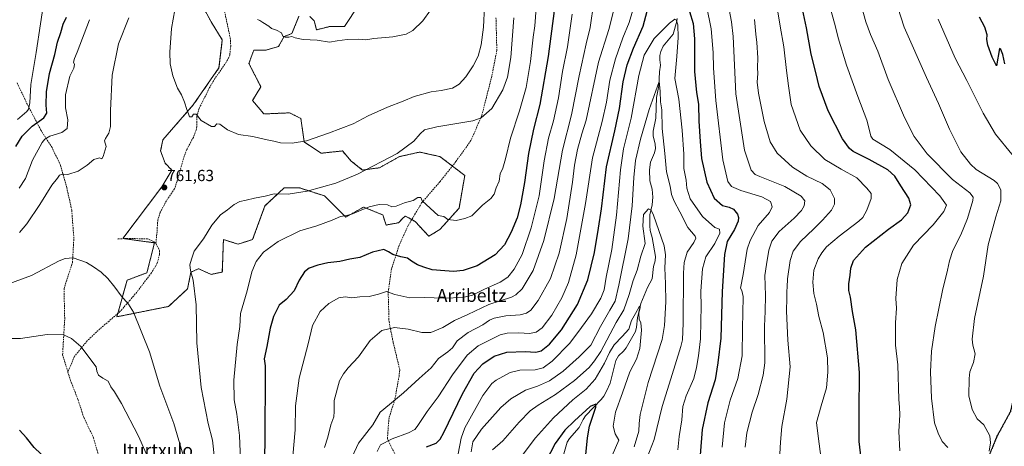
# Model space of a CAD drawing. Units: metres. Extents: x 610335 to 613772, y 4761709 to 4764078.
# Drawn here: x 612143 to 612756, y 4762810 to 4763075 of the extents above; entities that cross this region are included whole.
import ezdxf
from ezdxf.enums import TextEntityAlignment as Align

# ---------------------------------------------------------------- set-up
doc = ezdxf.new("R2010")
doc.units = ezdxf.units.M
doc.header["$MEASUREMENT"] = 0
for name, pattern in [('TRAZOS', [0.75, 0.5, -0.25]), ('TRAZOS2', [0.375, 0.25, -0.125]), ('TRAZOSX2', [1.5, 1, -0.5])]:
    doc.linetypes.add(name, pattern=pattern)
for name, color, linetype, lineweight in [('Arbolado forestal', 92, 'TRAZOS', 0), ('Arbolado forestal CxS', 92, 'Continuous', 0), ('Carátula', 7, 'Continuous', 5), ('Corriente natural lineal', 142, 'Continuous', 13), ('Curva de nivel maestra', 36, 'Continuous', 30), ('Curva de nivel normal', 36, 'Continuous', 0), ('Pastizal CxS', 92, 'Continuous', 0), ('Punto de cota en terreno', 7, 'Continuous', 0), ('Ruta', 19, 'TRAZOS2', 30), ('Rótulo de punto de cota en terreno', 19, 'Continuous', 0), ('Senda', 19, 'TRAZOSX2', 0), ('Texto cartográfico', 19, 'Continuous', 0)]:
    doc.layers.add(name, color=color, linetype=linetype, lineweight=lineweight)
doc.styles.add('Arial', font='txt', dxfattribs={"height": 0.2})

# ---------------------------------------------------------------- blocks, each defined once
blk = doc.blocks.new('*U158')
at = {"layer": 'Arbolado forestal CxS', "color": 92, "linetype": 'Continuous', "lineweight": 0}
for points in [[(612323.78, 4763077.3, 770.73), (612326.55, 4763074.53, 770.65), (612327.94, 4763068.95, 770.33), (612336.31, 4763071.05, 770.41), (612345.38, 4763071.05, 770.51), (612354.2, 4763084.55, 771.17)], [(612256.81, 4763084.3, 767.42), (612262.39, 4763073.84, 767.74), (612269.36, 4763062.68, 768.48), (612267.27, 4763045.24, 767.76), (612251.23, 4763022.23, 765.3), (612232.4, 4763000.61, 762.86), (612231.01, 4762993.64, 762.43), (612233.79, 4762985.97, 762.29), (612237.98, 4762981.78, 762.25), (612231.7, 4762971.32, 761.7), (612207.52, 4762939.23, 762.79), (612227.16, 4762936.54, 761.95), (612222.5, 4762917.93, 762.93), (612210.1, 4762913.27, 764.11), (612203.8, 4762890.56, 766.19), (612235.91, 4762896.98, 762.33), (612247.74, 4762907.86, 760.61), (612249.83, 4762918.32, 759.98), (612254.39, 4762920.27, 759.41), (612254.67, 4762920.39, 759.38), (612254.72, 4762920.41, 759.37), (612254.78, 4762920.38, 759.36), (612257.84, 4762918.99, 758.93), (612262.39, 4762916.93, 758.33), (612269.36, 4762918.32, 757.61), (612269.68, 4762927.72, 757.81), (612269.95, 4762935.36, 758.16), (612270.06, 4762938.54, 758.48), (612279.12, 4762935.75, 757.23), (612288.19, 4762938.54, 756.88), (612295.86, 4762959.47, 759.25), (612307.67, 4762970.58, 760.79), (612307.72, 4762970.62, 760.8), (612317.48, 4762970.62, 760.74), (612332.82, 4762965.74, 758.38), (612346.07, 4762952.49, 754.85), (612357.23, 4762958.77, 755.03), (612363.73, 4762956.09, 754.41), (612369.09, 4762953.89, 753.87), (612371.18, 4762947.61, 752.79), (612378.85, 4762949, 753.04), (612381.4, 4762951.56, 753.64), (612383.03, 4762953.19, 753.98), (612384.43, 4762952.41, 753.89), (612385.21, 4762951.98, 753.86), (612389.31, 4762949.7, 753.78), (612397.68, 4762940.64, 753.14), (612404.65, 4762944.82, 754.04), (612416.51, 4762958.07, 755.75), (612420.1, 4762978.43, 756.92), (612404.65, 4762990.15, 757.66), (612398.38, 4762991.54, 758.15), (612392.1, 4762992.94, 758.44), (612389.8, 4762992.43, 758.62), (612379.55, 4762990.15, 759.29), (612366.99, 4762983.18, 758.87), (612356.53, 4762981.78, 760.09), (612349.56, 4762987.36, 762.21), (612343.98, 4762993.64, 763.23), (612330.73, 4762992.24, 763.69), (612320.27, 4762999.22, 764.85), (612318.18, 4763013.86, 766.74), (612318.18, 4763013.86, 766.74), (612311.2, 4763017.35, 767.16), (612295.16, 4763016.65, 767.13), (612288.19, 4763025.02, 767.98), (612293.37, 4763033.52, 768.64), (612285.93, 4763048.05, 768.84), (612288.89, 4763056.4, 769.3), (612296.56, 4763056.4, 769.51), (612304.23, 4763058.49, 769.72), (612307.72, 4763064.77, 769.92), (612312.63, 4763066.64, 770.08), (612317.02, 4763077.45, 770.69)]]:
    blk.add_polyline3d(points, dxfattribs=at)
blk = doc.blocks.new('*U166')
at = {"layer": 'Curva de nivel normal', "color": 36, "linetype": 'Continuous', "lineweight": 0}
blk.add_polyline3d([(612746.04, 4762807.09, 765), (612747.02, 4762812.2, 765), (612746.58, 4762816.47, 765), (612742.83, 4762823.3, 765), (612738.69, 4762827.12, 765), (612735.6, 4762832.9, 765), (612733.41, 4762841.45, 765), (612733.73, 4762852.17, 765), (612734.2, 4762856.39, 765), (612736.42, 4762862.23, 765), (612737.4, 4762867.46, 765), (612736.49, 4762870.62, 765), (612736.02, 4762872.84, 765), (612735.45, 4762876.58, 765), (612736.97, 4762889.51, 765), (612742.52, 4762915.9, 765), (612745.43, 4762935.31, 765), (612750.2, 4762952.73, 765), (612753.36, 4762962.61, 765), (612753.37, 4762969.55, 765), (612751.36, 4762973.33, 765), (612749.14, 4762975.18, 765), (612737.98, 4762982.09, 765), (612734.46, 4762985.33, 765), (612728.6, 4762993.16, 765), (612721.36, 4763007.09, 765), (612714.54, 4763023.09, 765), (612707.07, 4763039.38, 765), (612693.29, 4763070.67, 765), (612683.32, 4763101.7, 765)], dxfattribs=at)
blk = doc.blocks.new('*U175')
at = {"layer": 'Curva de nivel normal', "color": 36, "linetype": 'Continuous', "lineweight": 0}
for points in [[(612365.69, 4762806.71, 730), (612367.69, 4762810.91, 730), (612374.88, 4762814.75, 730), (612385.11, 4762818.39, 730), (612389.02, 4762820.55, 730), (612390.59, 4762822.4, 730), (612396.61, 4762831.7, 730), (612403.57, 4762840.74, 730), (612412.48, 4762854.43, 730), (612421.58, 4762866.62, 730), (612428.49, 4762872.53, 730), (612442.05, 4762879.29, 730), (612446.49, 4762880.32, 730), (612453.72, 4762880.6, 730), (612460.4, 4762880.13, 730), (612464.57, 4762880.94, 730), (612468.19, 4762883.76, 730), (612474.14, 4762891.51, 730), (612480.53, 4762902.41, 730), (612484.64, 4762911.9, 730), (612489.42, 4762929.02, 730), (612495.08, 4762960.98, 730), (612499.5, 4762989.4, 730), (612505.42, 4763011.92, 730), (612508.18, 4763023.98, 730), (612510.32, 4763037.66, 730), (612513.76, 4763050.99, 730), (612518.3, 4763063.93, 730), (612522.34, 4763073.41, 730), (612524.58, 4763081.12, 730)], [(612570.4, 4763083.86, 730), (612573.3, 4763069.47, 730), (612574.62, 4763054.9, 730), (612574.83, 4763045.1, 730), (612576.21, 4763025.11, 730), (612580.46, 4762988.05, 730), (612583.59, 4762974.63, 730), (612585.92, 4762971.62, 730), (612591.66, 4762968.96, 730), (612604.72, 4762965.15, 730), (612610.09, 4762962.27, 730), (612611.2, 4762958.96, 730), (612609.49, 4762955.39, 730), (612602.56, 4762947.33, 730), (612597.5, 4762937.98, 730), (612595.63, 4762932.56, 730), (612593.16, 4762916.94, 730), (612591.42, 4762908.3, 730), (612592.44, 4762906.79, 730), (612593.07, 4762903.19, 730), (612593.02, 4762892.72, 730), (612592.66, 4762883.65, 730), (612592.45, 4762866.32, 730), (612589.83, 4762852.17, 730), (612585.02, 4762838.76, 730), (612581.49, 4762824.7, 730), (612580.16, 4762809.51, 730)]]:
    blk.add_polyline3d(points, dxfattribs=at)
blk = doc.blocks.new('*U177')
at = {"layer": 'Curva de nivel normal', "color": 36, "linetype": 'Continuous', "lineweight": 0}
blk.add_polyline3d([(612437.3, 4762807.74, 710), (612443.72, 4762813.37, 710), (612453.84, 4762825.08, 710), (612460.72, 4762832.06, 710), (612465.62, 4762835.65, 710), (612476.55, 4762842.31, 710), (612488.26, 4762850.88, 710), (612497.36, 4762859.12, 710), (612500.72, 4762863.13, 710), (612504.62, 4762869.02, 710), (612514.3, 4762886.93, 710), (612518.94, 4762894.97, 710), (612522.35, 4762904.4, 710), (612524.84, 4762913.12, 710), (612527.32, 4762919.6, 710), (612529.47, 4762928.32, 710), (612532.15, 4762936.19, 710), (612530.74, 4762946.87, 710), (612531.26, 4762954.04, 710), (612534.24, 4762957.73, 710), (612535.96, 4762956.84, 710), (612537.44, 4762953.76, 710), (612544.1, 4762934.62, 710), (612544.82, 4762929.13, 710), (612544.46, 4762921.01, 710), (612544.91, 4762911.09, 710), (612545.13, 4762899.76, 710), (612544.23, 4762885.22, 710), (612542.72, 4762876.43, 710), (612534.18, 4762849.72, 710), (612529.23, 4762829.88, 710), (612528.46, 4762824.11, 710), (612528.35, 4762819.5, 710), (612525.43, 4762809.75, 710)], dxfattribs=at)
blk = doc.blocks.new('*U178')
at = {"layer": 'Curva de nivel normal', "color": 36, "linetype": 'Continuous', "lineweight": 0}
blk.add_polyline3d([(612552.47, 4762807.75, 720), (612553.28, 4762816.2, 720), (612555, 4762826.56, 720), (612555.71, 4762834.81, 720), (612557.65, 4762841.42, 720), (612562.43, 4762852.13, 720), (612564.08, 4762859.02, 720), (612565.5, 4762866.3, 720), (612566.73, 4762876.9, 720), (612566.89, 4762888.09, 720), (612567.16, 4762896.76, 720), (612566.92, 4762906.43, 720), (612567.89, 4762920.43, 720), (612570.06, 4762927.76, 720), (612575.54, 4762936.19, 720), (612578.68, 4762942.58, 720), (612578.48, 4762944.96, 720), (612575.58, 4762946.16, 720), (612567.88, 4762952.94, 720), (612560.3, 4762963.82, 720), (612558.1, 4762970.48, 720), (612557.74, 4762975.43, 720), (612556.22, 4762982.77, 720), (612556.33, 4762991.56, 720), (612555.17, 4763006.58, 720), (612553.15, 4763025.83, 720), (612550.65, 4763038.69, 720), (612551.99, 4763052.29, 720), (612552.82, 4763064.27, 720), (612552.59, 4763071.98, 720), (612551.59, 4763075.16, 720), (612550.62, 4763075.64, 720), (612547.45, 4763073.06, 720), (612537.88, 4763063.51, 720), (612531.64, 4763053.2, 720), (612528.38, 4763040.58, 720), (612523.57, 4763014.02, 720), (612518.84, 4762994.97, 720), (612516.81, 4762981.95, 720), (612514.45, 4762953.63, 720), (612511.56, 4762932.38, 720), (612508.09, 4762915.09, 720), (612506.74, 4762907.26, 720), (612504.72, 4762902.23, 720), (612498.88, 4762892.44, 720), (612492.73, 4762883.9, 720), (612485.41, 4762874.05, 720), (612474.39, 4762862.89, 720), (612468.83, 4762858.74, 720), (612463.82, 4762857.6, 720), (612454.31, 4762857.33, 720), (612448.31, 4762856.01, 720), (612439.53, 4762851.24, 720), (612436.91, 4762848.99, 720), (612431.29, 4762841.59, 720), (612420.11, 4762821.43, 720), (612417.83, 4762815.04, 720), (612415.89, 4762805.26, 720)], dxfattribs=at)
blk = doc.blocks.new('*U181')
at = {"layer": 'Curva de nivel normal', "color": 36, "linetype": 'Continuous', "lineweight": 0}
blk.add_polyline3d([(612509.73, 4762799.54, 705), (612515.83, 4762813.87, 705), (612513.59, 4762817.86, 705), (612512.3, 4762822.6, 705), (612513.77, 4762831.28, 705), (612518.05, 4762843.22, 705), (612522.71, 4762856.25, 705), (612526.8, 4762864.24, 705), (612528.84, 4762870.78, 705), (612529.95, 4762882.16, 705), (612529.6, 4762886.69, 705), (612528.58, 4762889.09, 705), (612528.31, 4762892.76, 705), (612529.07, 4762896.29, 705), (612528.85, 4762897.19, 705), (612528.42, 4762896.8, 705), (612526.15, 4762892.62, 705), (612523.72, 4762888.28, 705), (612522.07, 4762882.84, 705), (612517.99, 4762878.36, 705), (612513.02, 4762873.09, 705), (612510.05, 4762868.43, 705), (612506.94, 4762861.69, 705), (612501.22, 4762851.71, 705), (612495.66, 4762845.6, 705), (612487.2, 4762838.99, 705), (612481.16, 4762833.24, 705), (612475.18, 4762827.67, 705), (612464.1, 4762815.28, 705), (612455.8, 4762804.42, 705)], dxfattribs=at)
blk = doc.blocks.new('*U183')
at = {"layer": 'Curva de nivel normal', "color": 36, "linetype": 'Continuous', "lineweight": 0}
blk.add_polyline3d([(612720.32, 4762809.36, 760), (612716.89, 4762813.01, 760), (612714.42, 4762818.13, 760), (612712.2, 4762824.58, 760), (612710.28, 4762839.99, 760), (612709.56, 4762856.38, 760), (612710.28, 4762869.08, 760), (612712.63, 4762884.44, 760), (612717.12, 4762906.81, 760), (612720.29, 4762919.62, 760), (612721.37, 4762925.37, 760), (612723.59, 4762931.68, 760), (612728.4, 4762941.49, 760), (612732.65, 4762951.64, 760), (612735.98, 4762962.87, 760), (612736.18, 4762964.96, 760), (612734.12, 4762967.62, 760), (612723.36, 4762975.88, 760), (612707.63, 4762991.76, 760), (612699.49, 4763002.59, 760), (612693.47, 4763014.44, 760), (612683.3, 4763037.98, 760), (612676.86, 4763055.65, 760), (612672.32, 4763065.96, 760), (612669.42, 4763073.96, 760), (612665.56, 4763088.28, 760)], dxfattribs=at)
blk = doc.blocks.new('*U189')
at = {"layer": 'Curva de nivel normal', "color": 36, "linetype": 'Continuous', "lineweight": 0}
for points in [[(612690.64, 4762807.3, 755), (612689.94, 4762819.14, 755), (612690.64, 4762829.52, 755), (612690.3, 4762834.34, 755), (612689.94, 4762839.2, 755), (612689.28, 4762860.76, 755), (612687.96, 4762872.93, 755), (612687.81, 4762886.74, 755), (612688.41, 4762895.94, 755), (612688.15, 4762901.83, 755), (612689.02, 4762913.65, 755), (612691.74, 4762923.59, 755), (612699.15, 4762935.13, 755), (612711.31, 4762947.76, 755), (612717.96, 4762955.98, 755), (612719.51, 4762959.97, 755), (612715.35, 4762965.73, 755), (612699.82, 4762981.94, 755), (612684.33, 4762994.52, 755), (612673.83, 4763000.93, 755), (612672.45, 4763002.8, 755), (612671.77, 4763006.43, 755), (612670.16, 4763012.76, 755), (612664.4, 4763027.5, 755), (612657.4, 4763047.04, 755), (612652.26, 4763063.91, 755), (612650.54, 4763070.74, 755), (612646.81, 4763084.19, 755)], [(612464.4, 4763082.49, 755), (612463.7, 4763071.4, 755), (612462.67, 4763064.31, 755), (612460.86, 4763049.22, 755), (612458.24, 4763033.07, 755), (612454.17, 4763018.53, 755), (612448.47, 4763001.64, 755), (612445.4, 4762988.78, 755), (612443.66, 4762983.03, 755), (612442.15, 4762979.48, 755), (612441.46, 4762974.94, 755), (612439.51, 4762970.71, 755), (612438.45, 4762966.82, 755), (612436.2, 4762964.05, 755), (612431.15, 4762959.85, 755), (612424.56, 4762953.31, 755), (612420.23, 4762951.58, 755), (612414.72, 4762950.49, 755), (612409.52, 4762951.06, 755), (612407.01, 4762952.9, 755), (612403.48, 4762953.52, 755), (612393.68, 4762962.64, 755), (612392.73, 4762964.65, 755), (612390.91, 4762964.62, 755), (612388.02, 4762962.89, 755), (612382.7, 4762961.39, 755), (612377.38, 4762959.25, 755), (612374.69, 4762958.99, 755), (612372, 4762960.06, 755), (612366.88, 4762960.38, 755), (612360.7, 4762958.88, 755), (612349.28, 4762954.19, 755), (612345.37, 4762953.41, 755), (612342.88, 4762952.95, 755), (612337.63, 4762950.59, 755), (612328.02, 4762947.14, 755), (612317.54, 4762943.92, 755), (612303.97, 4762937.37, 755), (612295.01, 4762930.82, 755), (612290.45, 4762924.91, 755), (612287.68, 4762918.48, 755), (612284.84, 4762906.75, 755), (612280.73, 4762892.56, 755), (612280.22, 4762884.46, 755), (612278.64, 4762873.36, 755), (612276.43, 4762851.18, 755), (612276.72, 4762838.91, 755), (612278.46, 4762829.97, 755), (612280.08, 4762816.73, 755), (612280.92, 4762796.43, 755)], [(612143.01, 4762970.56, 755), (612146.92, 4762976.47, 755), (612151.26, 4762987.97, 755), (612157.39, 4762998.98, 755), (612158.91, 4763000.9, 755), (612162.11, 4763002.87, 755), (612169.48, 4763005.2, 755), (612172.79, 4763007.54, 755), (612173.29, 4763013.09, 755), (612171.94, 4763020.49, 755), (612171.79, 4763028.54, 755), (612174.55, 4763040.05, 755), (612176.95, 4763045.21, 755), (612177.36, 4763047.42, 755), (612176.9, 4763048.9, 755), (612177.42, 4763051.1, 755), (612179.08, 4763055.12, 755), (612186.71, 4763075.26, 755)]]:
    blk.add_polyline3d(points, dxfattribs=at)
blk = doc.blocks.new('*U196')
at = {"layer": 'Curva de nivel normal', "color": 36, "linetype": 'Continuous', "lineweight": 0}
for points in [[(612594.32, 4762809.44, 735), (612595.4, 4762818.49, 735), (612598.87, 4762831.34, 735), (612602.57, 4762842.34, 735), (612605.66, 4762854.33, 735), (612606.69, 4762861.99, 735), (612606.51, 4762884.8, 735), (612606.84, 4762893.9, 735), (612607.07, 4762903.73, 735), (612606.7, 4762916.31, 735), (612607.6, 4762922.97, 735), (612609.16, 4762931.98, 735), (612611.04, 4762937.61, 735), (612615.6, 4762943.54, 735), (612624.86, 4762951.76, 735), (612629.5, 4762956.53, 735), (612631.17, 4762959.52, 735), (612631.52, 4762962.55, 735), (612629.29, 4762965.62, 735), (612619.02, 4762971.59, 735), (612603.46, 4762977.7, 735), (612600.62, 4762979.04, 735), (612598.05, 4762981.68, 735), (612594, 4762994.1, 735), (612588.69, 4763029.06, 735), (612586.89, 4763064.8, 735), (612586.02, 4763073.82, 735), (612583.24, 4763088.39, 735)], [(612513.91, 4763086.27, 735), (612509.56, 4763069.05, 735), (612503.19, 4763048.77, 735), (612495.62, 4763012.71, 735), (612492.81, 4763004.22, 735), (612490.21, 4762994.64, 735), (612488.31, 4762984.79, 735), (612487.14, 4762974.34, 735), (612483.58, 4762951.6, 735), (612478.81, 4762930.09, 735), (612473.3, 4762914.43, 735), (612465.77, 4762900.67, 735), (612461.1, 4762894.72, 735), (612458.55, 4762892.81, 735), (612454.46, 4762891.82, 735), (612445.71, 4762891.09, 735), (612438.45, 4762889.67, 735), (612435.47, 4762888.4, 735), (612431.33, 4762885.52, 735), (612422.2, 4762880.75, 735), (612415.42, 4762875.63, 735), (612412.37, 4762871.34, 735), (612409.66, 4762868.86, 735), (612403.7, 4762864.54, 735), (612399.2, 4762858.76, 735), (612391.71, 4762852.09, 735), (612381.91, 4762843.19, 735), (612373.21, 4762836, 735), (612367.39, 4762831.24, 735), (612362.98, 4762823.43, 735), (612354.12, 4762812.05, 735), (612350.06, 4762803.43, 735)]]:
    blk.add_polyline3d(points, dxfattribs=at)
blk = doc.blocks.new('*U201')
at = {"layer": 'Curva de nivel normal', "color": 36, "linetype": 'Continuous', "lineweight": 0}
for points in [[(612615.99, 4762805.34, 740), (612616.48, 4762812.68, 740), (612617.27, 4762822.32, 740), (612620.42, 4762839.4, 740), (612622.39, 4762859.43, 740), (612621.04, 4762876.09, 740), (612620.2, 4762894.09, 740), (612620.41, 4762902.43, 740), (612620.41, 4762906.43, 740), (612620.63, 4762909, 740), (612620.68, 4762914.19, 740), (612622.45, 4762925.62, 740), (612624.16, 4762931.25, 740), (612628.76, 4762937.36, 740), (612637.19, 4762945.23, 740), (612642.43, 4762950.56, 740), (612648.04, 4762956.83, 740), (612649.89, 4762960.5, 740), (612649.99, 4762964, 740), (612647.27, 4762969.51, 740), (612642.29, 4762973.32, 740), (612632.68, 4762977.88, 740), (612623.75, 4762983.52, 740), (612614.25, 4762992.22, 740), (612609.93, 4762999.37, 740), (612606.15, 4763011.96, 740), (612602.74, 4763029.51, 740), (612601.94, 4763036.42, 740), (612602.24, 4763041.74, 740), (612602.13, 4763045.35, 740), (612602.25, 4763051.62, 740), (612601.61, 4763061.1, 740), (612600.97, 4763066.21, 740), (612600.27, 4763075.32, 740)], [(612500.25, 4763086.09, 740), (612498.14, 4763070.44, 740), (612495.58, 4763060.17, 740), (612491.21, 4763040.36, 740), (612486.43, 4763016.17, 740), (612480.81, 4762994.1, 740), (612475.67, 4762964.09, 740), (612469.32, 4762937.96, 740), (612462.58, 4762919.24, 740), (612455.83, 4762907.96, 740), (612451.89, 4762904.14, 740), (612449.04, 4762902.76, 740), (612435.11, 4762898.15, 740), (612421.89, 4762891.92, 740), (612413.73, 4762888.3, 740), (612406.46, 4762883.98, 740), (612398.92, 4762880.79, 740), (612393.3, 4762880.72, 740), (612384.91, 4762882.79, 740), (612376.42, 4762883.88, 740), (612368.59, 4762882.03, 740), (612361.31, 4762875.76, 740), (612354, 4762865.72, 740), (612347.6, 4762858.89, 740), (612344.72, 4762855.04, 740), (612342.23, 4762850.77, 740), (612338.86, 4762838.58, 740), (612338.84, 4762831.67, 740), (612338.58, 4762828.4, 740), (612336.8, 4762823.47, 740), (612334.95, 4762815.67, 740), (612332.88, 4762809.19, 740)]]:
    blk.add_polyline3d(points, dxfattribs=at)
blk = doc.blocks.new('*U205')
at = {"layer": 'Curva de nivel normal', "color": 36, "linetype": 'Continuous', "lineweight": 0}
for points in [[(612641.52, 4762803.62, 745), (612640.11, 4762814.6, 745), (612638.79, 4762824.76, 745), (612641.75, 4762835.09, 745), (612644.97, 4762846.43, 745), (612645.78, 4762856.09, 745), (612645.65, 4762865.08, 745), (612642.81, 4762880.69, 745), (612640.26, 4762890.74, 745), (612638.79, 4762898.43, 745), (612637.18, 4762905.01, 745), (612636.39, 4762912.06, 745), (612637.14, 4762919.47, 745), (612639.8, 4762926.58, 745), (612642.08, 4762930.38, 745), (612645.06, 4762933.98, 745), (612652.82, 4762940.76, 745), (612665.15, 4762949.98, 745), (612667.53, 4762952.33, 745), (612670.12, 4762956.76, 745), (612672.8, 4762964.17, 745), (612672.76, 4762967.26, 745), (612670.12, 4762970.46, 745), (612663.92, 4762977.03, 745), (612654.06, 4762982.26, 745), (612644.02, 4762988.42, 745), (612635.24, 4762996.74, 745), (612628.58, 4763006.66, 745), (612623.05, 4763022.62, 745), (612621.35, 4763034.19, 745), (612620.03, 4763043.64, 745), (612618.44, 4763058.29, 745), (612616.1, 4763071.16, 745), (612614.6, 4763081.28, 745)], [(612486.87, 4763078.67, 745), (612484.01, 4763058.4, 745), (612480.93, 4763042.98, 745), (612478.29, 4763026.66, 745), (612475.33, 4763012.37, 745), (612472.17, 4763001.55, 745), (612469.41, 4762987.48, 745), (612466.24, 4762965.72, 745), (612461.47, 4762945.87, 745), (612455.67, 4762929.21, 745), (612450.85, 4762920.21, 745), (612446.95, 4762915.26, 745), (612442.06, 4762912.15, 745), (612431.88, 4762907.48, 745), (612424.99, 4762904.05, 745), (612418.8, 4762902.53, 745), (612406.99, 4762902.16, 745), (612395.05, 4762902.58, 745), (612385.87, 4762902.4, 745), (612376.64, 4762904.42, 745), (612371.46, 4762906.27, 745), (612366.49, 4762904.58, 745), (612360.72, 4762903.24, 745), (612354.91, 4762903.01, 745), (612349.92, 4762902.38, 745), (612345.65, 4762903.04, 745), (612341.86, 4762902.26, 745), (612335.53, 4762898.78, 745), (612330.23, 4762893.76, 745), (612325.52, 4762885.09, 745), (612322.74, 4762873.76, 745), (612317.16, 4762852.43, 745), (612314.94, 4762835.09, 745), (612314.59, 4762820.2, 745), (612313.24, 4762803.92, 745)], [(612142.04, 4763013.21, 745), (612147.74, 4763018.12, 745), (612148.81, 4763019.59, 745), (612149.64, 4763023.5, 745), (612150.22, 4763035.04, 745), (612153.6, 4763054.86, 745), (612159, 4763090.73, 745)]]:
    blk.add_polyline3d(points, dxfattribs=at)
blk = doc.blocks.new('*U207')
at = {"layer": 'Curva de nivel maestra', "color": 36, "linetype": 'Continuous', "lineweight": 30}
for points in [[(612396.32, 4762809.61, 725), (612402.39, 4762811.91, 725), (612404.71, 4762814.37, 725), (612406.98, 4762818.59, 725), (612418.67, 4762842.74, 725), (612425.92, 4762855.46, 725), (612431.29, 4762861.34, 725), (612438.42, 4762866.01, 725), (612446.26, 4762868.58, 725), (612457.63, 4762868.93, 725), (612464.18, 4762868.52, 725), (612467.63, 4762869.36, 725), (612472.69, 4762873.43, 725), (612480.15, 4762882.43, 725), (612490.18, 4762898.09, 725), (612496.69, 4762913.43, 725), (612500.69, 4762930.55, 725), (612503.3, 4762945.64, 725), (612505.18, 4762957.56, 725), (612508.16, 4762983.86, 725), (612513.41, 4763006.12, 725), (612516.28, 4763019.99, 725), (612518.66, 4763036.67, 725), (612521.09, 4763047.1, 725), (612525.01, 4763057.57, 725), (612530.91, 4763071.3, 725), (612534.42, 4763083.57, 725)], [(612559.9, 4763080.36, 725), (612562.15, 4763072.91, 725), (612562.86, 4763063.39, 725), (612562.85, 4763043.1, 725), (612564.16, 4763029.91, 725), (612565.34, 4763022.69, 725), (612565.61, 4763012.21, 725), (612566.34, 4762999.6, 725), (612567.17, 4762988.88, 725), (612570.65, 4762974.17, 725), (612575.05, 4762964.38, 725), (612580.41, 4762959.69, 725), (612584.49, 4762958.79, 725), (612587.25, 4762957.43, 725), (612589.67, 4762954.43, 725), (612590.32, 4762952.34, 725), (612590.13, 4762949.97, 725), (612587.84, 4762944.76, 725), (612583.26, 4762937.43, 725), (612581.47, 4762929.3, 725), (612580.14, 4762906.36, 725), (612579.19, 4762877.23, 725), (612577.5, 4762861.87, 725), (612575.69, 4762851.46, 725), (612571.12, 4762836.98, 725), (612567.75, 4762820.46, 725), (612566.38, 4762804.58, 725)]]:
    blk.add_polyline3d(points, dxfattribs=at)
blk = doc.blocks.new('*U208')
at = {"layer": 'Curva de nivel maestra', "color": 36, "linetype": 'Continuous', "lineweight": 30}
for points in [[(612666.64, 4762800.84, 750), (612665.36, 4762813, 750), (612665.3, 4762831.42, 750), (612665.57, 4762855.84, 750), (612663.18, 4762882.41, 750), (612661.16, 4762893.83, 750), (612659.97, 4762902.68, 750), (612658.95, 4762906.98, 750), (612658.96, 4762911.09, 750), (612659.73, 4762916.43, 750), (612660.02, 4762920.8, 750), (612661.79, 4762925.59, 750), (612669.16, 4762933.8, 750), (612683.56, 4762945.09, 750), (612691.7, 4762950.76, 750), (612695.45, 4762955.09, 750), (612697.38, 4762960.15, 750), (612696.14, 4762964.27, 750), (612691.2, 4762971.94, 750), (612687.46, 4762978.04, 750), (612683.09, 4762981.82, 750), (612671.46, 4762988.39, 750), (612661.6, 4762993.34, 750), (612659.38, 4762995.12, 750), (612655, 4763001.21, 750), (612646.04, 4763018.53, 750), (612640.4, 4763033.77, 750), (612638.37, 4763042.4, 750), (612635.4, 4763053.81, 750), (612632.46, 4763070.1, 750), (612624.5, 4763108.1, 750)], [(612475.69, 4763080.79, 750), (612471.87, 4763052.44, 750), (612466.66, 4763022.62, 750), (612462.76, 4763007.2, 750), (612459.61, 4762992.04, 750), (612457.17, 4762974.11, 750), (612454.78, 4762960.18, 750), (612452.62, 4762952.09, 750), (612448.95, 4762943.09, 750), (612444.76, 4762935.24, 750), (612439.05, 4762929.11, 750), (612427.72, 4762922.3, 750), (612419.05, 4762919.32, 750), (612413.05, 4762918.73, 750), (612407.72, 4762919.11, 750), (612399.72, 4762919.67, 750), (612394.71, 4762921.38, 750), (612390.68, 4762922.91, 750), (612387.04, 4762925.06, 750), (612384.39, 4762926.9, 750), (612380.39, 4762927.72, 750), (612375.37, 4762929.19, 750), (612372.65, 4762930.84, 750), (612369.7, 4762932.4, 750), (612362.69, 4762930.76, 750), (612354.95, 4762927.37, 750), (612348.69, 4762926.32, 750), (612342.38, 4762924.97, 750), (612335.04, 4762924.01, 750), (612328.71, 4762922.62, 750), (612323.38, 4762920.7, 750), (612320.38, 4762918.46, 750), (612317.04, 4762913.36, 750), (612314.06, 4762906.78, 750), (612309.09, 4762901.4, 750), (612304.72, 4762897.68, 750), (612301.14, 4762890.66, 750), (612299.2, 4762883.43, 750), (612296.98, 4762871.98, 750), (612295.37, 4762864.37, 750), (612296, 4762860.05, 750), (612295.88, 4762810.23, 750), (612294.67, 4762792.76, 750)], [(612141.05, 4762996.46, 750), (612144.83, 4763002.82, 750), (612151.13, 4763009.01, 750), (612158.28, 4763014.16, 750), (612160.34, 4763017.24, 750), (612159.8, 4763022.18, 750), (612159.97, 4763030.35, 750), (612161.96, 4763041.86, 750), (612165.12, 4763053.68, 750), (612166.96, 4763061.24, 750), (612169.02, 4763067.26, 750), (612170.49, 4763072.54, 750), (612172.52, 4763076.77, 750)]]:
    blk.add_polyline3d(points, dxfattribs=at)
blk = doc.blocks.new('5PATER')
at = {"layer": 'Carátula', "linetype": 'Continuous', "lineweight": 5}
h = blk.add_hatch(color=250, dxfattribs=at)
edge = h.paths.add_edge_path()
edge.add_ellipse((0, 0.01), major_axis=(-1.33, -1.34), ratio=0.999422, start_angle=0, end_angle=360)

msp = doc.modelspace()

# ---------------------------------------------------------------- linework, layer by layer
at = {"layer": 'Arbolado forestal', "color": 92, "linetype": 'TRAZOS', "lineweight": 0}
for points in [[(612354.2, 4763084.55, 771.17), (612345.38, 4763071.05, 770.51), (612336.31, 4763071.05, 770.41), (612327.94, 4763068.95, 770.33), (612326.55, 4763074.53, 770.65), (612323.78, 4763077.3, 770.73)], [(612204.38, 4762892.64, 765.93), (612210.1, 4762913.27, 764.11), (612222.5, 4762917.93, 762.93), (612227.16, 4762936.54, 761.95), (612208.28, 4762939.12, 762.77), (612207.52, 4762939.23, 762.79), (612231.7, 4762971.32, 761.7), (612237.98, 4762981.78, 762.25), (612233.79, 4762985.97, 762.29), (612231, 4762993.64, 762.43), (612232.4, 4763000.61, 762.86), (612251.23, 4763022.23, 765.3), (612267.27, 4763045.24, 767.76), (612269.36, 4763062.68, 768.48), (612262.39, 4763073.84, 767.74), (612256.81, 4763084.3, 767.42)], [(612317.02, 4763077.45, 770.69), (612312.63, 4763066.64, 770.08), (612307.72, 4763064.77, 769.92), (612304.23, 4763058.49, 769.72), (612296.56, 4763056.4, 769.51), (612288.89, 4763056.4, 769.3), (612285.93, 4763048.05, 768.84), (612293.36, 4763033.52, 768.64), (612288.19, 4763025.02, 767.98), (612295.16, 4763016.65, 767.13), (612311.2, 4763017.35, 767.16), (612318.18, 4763013.86, 766.74), (612320.27, 4762999.22, 764.85), (612330.73, 4762992.24, 763.69), (612343.98, 4762993.64, 763.23), (612349.56, 4762987.36, 762.21), (612356.53, 4762981.78, 760.09), (612366.99, 4762983.18, 758.87), (612379.55, 4762990.15, 759.29), (612389.8, 4762992.43, 758.62), (612392.1, 4762992.94, 758.44), (612398.38, 4762991.54, 758.15), (612404.65, 4762990.15, 757.66), (612412.37, 4762984.29, 756.8), (612420.1, 4762978.43, 756.92), (612416.51, 4762958.07, 755.75), (612404.65, 4762944.82, 754.04), (612397.68, 4762940.64, 753.14), (612389.31, 4762949.7, 753.78), (612387.1, 4762950.93, 753.81), (612385.21, 4762951.98, 753.86), (612384.43, 4762952.41, 753.89), (612383.03, 4762953.19, 753.98), (612381.4, 4762951.56, 753.64), (612378.85, 4762949, 753.04), (612371.18, 4762947.61, 752.79), (612369.09, 4762953.89, 753.87), (612363.73, 4762956.09, 754.41), (612357.23, 4762958.77, 755.03), (612346.07, 4762952.49, 754.85), (612332.82, 4762965.74, 758.38), (612317.48, 4762970.62, 760.74), (612307.72, 4762970.62, 760.8), (612307.67, 4762970.58, 760.79), (612295.86, 4762959.47, 759.25), (612288.19, 4762938.54, 756.88), (612279.12, 4762935.75, 757.23), (612270.06, 4762938.54, 758.48), (612269.95, 4762935.36, 758.16), (612269.68, 4762927.72, 757.81), (612269.36, 4762918.32, 757.61), (612262.39, 4762916.93, 758.33), (612257.84, 4762918.99, 758.93), (612254.78, 4762920.38, 759.36), (612254.71, 4762920.41, 759.37), (612254.67, 4762920.39, 759.38), (612254.39, 4762920.27, 759.41), (612249.83, 4762918.32, 759.98), (612247.74, 4762907.86, 760.61), (612235.91, 4762896.98, 762.33), (612203.8, 4762890.56, 766.19), (612204.38, 4762892.64, 765.93)]]:
    msp.add_polyline3d(points, dxfattribs=at)
at = {"layer": 'Corriente natural lineal', "color": 142, "linetype": 'Continuous', "lineweight": 13}
msp.add_polyline3d([(612552.18, 4763075.96, 720.3), (612552, 4763074.37, 719.9), (612549.55, 4763066.34, 719.3), (612543.52, 4763058.79, 717.26), (612541.93, 4763055.57, 716.43), (612541.29, 4763052.96, 715.9), (612541.28, 4763050.23, 715.69), (612541.72, 4763047.03, 715.5), (612541.2, 4763042.88, 715.17), (612540.83, 4763034.09, 716.22), (612539.27, 4763026.89, 715.79), (612538.81, 4763014.06, 713.99), (612537.23, 4763005.94, 712.92), (612537.31, 4763003.09, 712.78), (612538.55, 4762997.85, 712.9), (612538.63, 4762995.08, 712.83), (612538.03, 4762992.46, 712.54), (612535.66, 4762986.73, 711.86), (612535, 4762981.99, 711.66), (612535.24, 4762975.12, 710.96), (612536.6, 4762969.83, 710.88), (612536.97, 4762965, 710.77), (612536.61, 4762960.18, 710.41), (612535.14, 4762953.93, 709.86), (612535.05, 4762947.04, 709.23), (612535.37, 4762944.17, 709.07), (612536.59, 4762939.83, 708.61), (612538.73, 4762928, 708.16), (612538.44, 4762925.24, 707.95), (612537.51, 4762921.82, 707.51), (612536.53, 4762914.21, 706.37), (612533.72, 4762908.7, 705.93), (612529.62, 4762898.74, 705.63), (612527.43, 4762889.82, 704.69), (612526.86, 4762884.06, 704.35), (612526.25, 4762881.31, 704.16), (612520.45, 4762871.25, 703.42), (612518.81, 4762869.2, 703.22), (612515.73, 4762866.28, 702.6), (612513.97, 4762863.47, 702.06), (612510.4, 4762849.25, 701.1), (612508.26, 4762844.37, 701.18), (612506.52, 4762841.2, 700.71), (612504.9, 4762839.04, 700.45), (612495.2, 4762828.92, 699.26), (612493.71, 4762826.71, 699.12), (612491.3, 4762821.82, 698.58), (612485.16, 4762814.93, 698.39), (612483.73, 4762812.7, 698.26), (612481.36, 4762803.85, 698.27)], dxfattribs=at)
at = {"layer": 'Curva de nivel maestra', "color": 36, "linetype": 'Continuous', "lineweight": 30}
for points in [[(612753.33, 4763056.7, 775), (612752.59, 4763057.27, 775), (612750.72, 4763046.6, 775), (612747.96, 4763051.95, 775), (612745.29, 4763059.5, 775), (612744.64, 4763062.86, 775), (612744.81, 4763065.74, 775), (612743.4, 4763070.51, 775), (612740.12, 4763076.77, 775)], [(612755.9, 4763047.82, 775), (612754.71, 4763053.58, 775), (612753.33, 4763056.7, 775)], [(612495.44, 4762804.76, 700), (612496.32, 4762815.37, 700), (612497.72, 4762822.62, 700), (612501.6, 4762834.41, 700), (612501.54, 4762836.2, 700), (612498.14, 4762834.76, 700), (612488.22, 4762825.79, 700), (612482.28, 4762820.14, 700), (612476.33, 4762811.73, 700), (612470.39, 4762800.66, 700)], [(612134.3, 4762735.24, 775), (612148.18, 4762740.5, 775), (612158.1, 4762746.03, 775), (612162, 4762749.2, 775), (612165.1, 4762753.87, 775), (612166.97, 4762760.2, 775), (612166.45, 4762766.43, 775), (612163.32, 4762779.09, 775), (612161.68, 4762793.09, 775), (612159.65, 4762800.6, 775), (612156.52, 4762805.42, 775), (612152.35, 4762809.24, 775), (612147.57, 4762815.29, 775), (612143.26, 4762820.02, 775)]]:
    msp.add_polyline3d(points, dxfattribs=at)
at = {"layer": 'Curva de nivel normal', "color": 36, "linetype": 'Continuous', "lineweight": 0}
for points in [[(612239.84, 4763081.44, 765), (612237.7, 4763069.77, 765), (612236.68, 4763054.98, 765), (612237, 4763047.72, 765), (612238.57, 4763040.29, 765), (612241.56, 4763032.71, 765), (612244.04, 4763028.49, 765), (612245.92, 4763023.99, 765), (612247.25, 4763019.32, 765), (612248.38, 4763016.74, 765), (612248.97, 4763014.96, 765), (612250.48, 4763014.8, 765), (612251.53, 4763016.49, 765), (612253.03, 4763016.48, 765), (612256.16, 4763012.59, 765), (612262.65, 4763008.92, 765), (612264.59, 4763008.94, 765), (612266, 4763010.45, 765), (612267.77, 4763010.26, 765), (612272.56, 4763006.76, 765), (612279.32, 4763003.96, 765), (612288.35, 4763002.55, 765), (612296.13, 4763000.85, 765), (612301.43, 4762999.78, 765), (612305.56, 4762998.69, 765), (612312.71, 4762998.39, 765)], [(612312.71, 4762998.39, 765), (612321.69, 4762999.88, 765), (612335.32, 4763004.76, 765), (612350.78, 4763010.56, 765), (612360.07, 4763015.51, 765), (612372.04, 4763020.84, 765), (612381.74, 4763024.54, 765), (612388.68, 4763027.45, 765), (612399.13, 4763030.44, 765), (612405.51, 4763031.16, 765), (612412.46, 4763032.76, 765), (612416.54, 4763035.19, 765), (612420.82, 4763039.8, 765), (612425.4, 4763046.5, 765), (612428.35, 4763052.65, 765), (612430.22, 4763059.62, 765), (612431.74, 4763070.54, 765), (612432.31, 4763083.36, 765)], [(612335.97, 4763061.36, 770), (612340.76, 4763062.2, 770), (612346.98, 4763062.99, 770), (612354.05, 4763063.18, 770), (612358.52, 4763062.74, 770), (612363.54, 4763063.52, 770), (612375.33, 4763064.66, 770), (612383.67, 4763066.33, 770), (612387.72, 4763068.63, 770), (612394.05, 4763074.5, 770), (612398.84, 4763081.11, 770)], [(612143.16, 4762942.99, 760), (612147.84, 4762948.43, 760), (612155.96, 4762960.43, 760), (612163.4, 4762972.43, 760), (612166.97, 4762976.76, 760), (612168.12, 4762978.53, 760), (612169.69, 4762979.13, 760), (612173.36, 4762978.97, 760), (612179.73, 4762981.04, 760), (612185.36, 4762984.76, 760), (612189.42, 4762988.23, 760), (612192.99, 4762989.28, 760), (612194.4, 4762988.74, 760), (612195.31, 4762990.2, 760), (612197.11, 4762996.45, 760), (612196.2, 4763000.01, 760), (612196.62, 4763001.3, 760), (612198.86, 4763004.67, 760), (612199.91, 4763008.88, 760), (612199.76, 4763018.81, 760), (612200.79, 4763040.84, 760), (612204.77, 4763060.28, 760), (612211.14, 4763076.43, 760)], [(612450.6, 4763076.45, 760), (612448.78, 4763051.8, 760), (612446.63, 4763039.42, 760), (612443.73, 4763031.7, 760), (612436.86, 4763019.99, 760), (612430.35, 4763014.28, 760), (612425, 4763012.3, 760), (612402.72, 4763008.55, 760), (612395.12, 4763006.69, 760), (612392.42, 4763004.36, 760), (612388.39, 4762999.72, 760), (612378.05, 4762992.08, 760), (612353.38, 4762979.18, 760), (612339.9, 4762973.64, 760), (612322.03, 4762968.68, 760), (612310.2, 4762966.73, 760), (612301.62, 4762967.05, 760), (612296.04, 4762965.6, 760), (612289.28, 4762964.33, 760), (612284.26, 4762962.97, 760), (612280.31, 4762962.12, 760), (612276.62, 4762960.35, 760), (612272.58, 4762957.09, 760), (612268.12, 4762953.94, 760), (612262.86, 4762947.49, 760), (612257.56, 4762938.94, 760), (612251.84, 4762931.35, 760), (612250.1, 4762926.44, 760), (612249.24, 4762922.78, 760), (612249.58, 4762919.25, 760), (612251.23, 4762913.28, 760), (612253.03, 4762898.08, 760), (612253.58, 4762874.3, 760), (612256.2, 4762846.58, 760), (612260.62, 4762824.21, 760), (612263.22, 4762813.75, 760), (612264.52, 4762802.45, 760)], [(612291.31, 4763075.46, 770), (612292.7, 4763074.76, 770), (612294.46, 4763073.52, 770), (612298.19, 4763071.25, 770), (612299.99, 4763069.71, 770), (612303.02, 4763068.8, 770), (612306.09, 4763067.01, 770), (612306.96, 4763065.07, 770), (612308.38, 4763064.36, 770), (612310.63, 4763064.44, 770), (612312.6, 4763064.83, 770), (612314.58, 4763064.04, 770), (612319.6, 4763062.99, 770), (612328.38, 4763062.44, 770), (612335.97, 4763061.36, 770)], [(612714.51, 4763075.56, 770), (612724.97, 4763051.35, 770), (612732.15, 4763037.46, 770), (612742.32, 4763017.1, 770), (612749.98, 4763004.07, 770), (612760.18, 4762991.55, 770), (612769.85, 4762981.12, 770), (612771.71, 4762978.46, 770), (612772.77, 4762973.1, 770), (612772.85, 4762965.59, 770), (612774.02, 4762962.76, 770), (612774.85, 4762955.59, 770), (612776.06, 4762950.76, 770), (612776.36, 4762946.76, 770), (612777.49, 4762942.94, 770), (612777.52, 4762939.49, 770)], [(612532.04, 4762799.36, 715), (612537.84, 4762814.24, 715), (612542.8, 4762834.75, 715), (612548.25, 4762851.91, 715), (612554.37, 4762872.08, 715), (612555.38, 4762876.31, 715), (612555.93, 4762886.63, 715), (612556.12, 4762917.66, 715), (612556.53, 4762924.29, 715), (612558.31, 4762930.68, 715), (612562.53, 4762936.73, 715), (612563.73, 4762939.5, 715), (612563.35, 4762940.73, 715), (612558.82, 4762946.06, 715), (612553.85, 4762955.76, 715), (612550.28, 4762962.4, 715), (612548.72, 4762966.67, 715), (612547.71, 4762971.74, 715), (612545.53, 4762980.76, 715), (612544.47, 4762992.04, 715), (612542.89, 4763007.54, 715), (612542.61, 4763019.16, 715), (612541.74, 4763024.08, 715), (612541.53, 4763030.9, 715), (612540.91, 4763036.75, 715), (612534.78, 4763019.43, 715), (612529.44, 4763000.97, 715), (612526.32, 4762987.76, 715), (612525.19, 4762977.09, 715), (612524.2, 4762959.43, 715), (612521.73, 4762939.06, 715), (612515.88, 4762910.22, 715), (612513.68, 4762900.24, 715), (612510.26, 4762894.75, 715), (612504.57, 4762884.41, 715), (612498.56, 4762872.96, 715), (612491.23, 4762865.74, 715), (612481.26, 4762856.72, 715), (612472.79, 4762850.68, 715), (612465.35, 4762847.47, 715), (612457.88, 4762844.84, 715), (612448.75, 4762839.59, 715), (612442.41, 4762834.06, 715), (612430.42, 4762820.75, 715), (612425.04, 4762812.76, 715), (612423.97, 4762806.68, 715)], [(612245.06, 4762804.43, 765), (612239.11, 4762824.18, 765), (612230.57, 4762847.43, 765), (612224.02, 4762868.86, 765), (612214.04, 4762893.33, 765), (612211.03, 4762898.3, 765), (612206.51, 4762903.56, 765), (612202.48, 4762908.97, 765), (612198.26, 4762914.37, 765), (612194.02, 4762918.34, 765), (612189.21, 4762921.63, 765), (612184.81, 4762924.37, 765), (612176.62, 4762927.1, 765), (612171.6, 4762926.88, 765), (612167.96, 4762925.34, 765), (612150.72, 4762916.2, 765), (612136.66, 4762910.95, 765)], [(612224.26, 4762800.37, 770), (612217.21, 4762816.38, 770), (612206.57, 4762836.56, 770), (612202.22, 4762843.98, 770), (612200.07, 4762847.03, 770), (612198.33, 4762850.48, 770), (612194.97, 4762852.48, 770), (612192.4, 4762854.31, 770), (612191.41, 4762856.76, 770), (612190.86, 4762859.35, 770), (612181.4, 4762871.99, 770), (612175.64, 4762877.03, 770), (612170.55, 4762879.23, 770), (612160.48, 4762879.62, 770), (612143.79, 4762877.1, 770), (612137.38, 4762877.04, 770)]]:
    msp.add_polyline3d(points, dxfattribs=at)
at = {"layer": 'Pastizal CxS', "color": 92, "linetype": 'Continuous', "lineweight": 0}
for points in [[(612354.2, 4763084.55, 771.17), (612345.38, 4763071.05, 770.51), (612336.31, 4763071.05, 770.41), (612327.94, 4763068.95, 770.33), (612326.55, 4763074.53, 770.65), (612323.78, 4763077.3, 770.73)], [(612354.2, 4763084.55, 771.17), (612345.38, 4763071.05, 770.51), (612336.31, 4763071.05, 770.41), (612327.94, 4763068.95, 770.33), (612326.55, 4763074.53, 770.65), (612323.78, 4763077.3, 770.73)], [(612317.02, 4763077.45, 770.69), (612312.63, 4763066.64, 770.08), (612307.72, 4763064.77, 769.92), (612304.23, 4763058.49, 769.72), (612296.56, 4763056.4, 769.51), (612288.89, 4763056.4, 769.3), (612285.93, 4763048.05, 768.84), (612293.37, 4763033.52, 768.64), (612288.19, 4763025.02, 767.98), (612295.16, 4763016.65, 767.13), (612311.2, 4763017.35, 767.16), (612318.18, 4763013.86, 766.74), (612320.27, 4762999.22, 764.85), (612330.73, 4762992.24, 763.69), (612343.98, 4762993.64, 763.23), (612349.56, 4762987.36, 762.21), (612356.53, 4762981.78, 760.09), (612366.99, 4762983.18, 758.87), (612379.55, 4762990.15, 759.29), (612389.8, 4762992.43, 758.62), (612392.1, 4762992.94, 758.44), (612398.38, 4762991.54, 758.15), (612404.65, 4762990.15, 757.66), (612420.1, 4762978.43, 756.92), (612416.51, 4762958.07, 755.75), (612404.65, 4762944.82, 754.04), (612397.68, 4762940.64, 753.14), (612389.31, 4762949.7, 753.78), (612385.21, 4762951.98, 753.86), (612384.43, 4762952.41, 753.89), (612383.03, 4762953.19, 753.98), (612381.4, 4762951.56, 753.64), (612378.85, 4762949, 753.04), (612371.18, 4762947.61, 752.79), (612369.09, 4762953.89, 753.87), (612363.73, 4762956.09, 754.41), (612357.23, 4762958.77, 755.03), (612346.07, 4762952.49, 754.85), (612332.82, 4762965.74, 758.38), (612317.48, 4762970.62, 760.74), (612307.72, 4762970.62, 760.8), (612307.67, 4762970.58, 760.79), (612295.86, 4762959.47, 759.25), (612288.19, 4762938.54, 756.88), (612279.12, 4762935.75, 757.23), (612270.06, 4762938.54, 758.48), (612269.95, 4762935.36, 758.16), (612269.68, 4762927.72, 757.81), (612269.36, 4762918.32, 757.61), (612262.39, 4762916.93, 758.33), (612257.84, 4762918.99, 758.93), (612254.78, 4762920.38, 759.36), (612254.71, 4762920.41, 759.37), (612254.67, 4762920.39, 759.38), (612254.39, 4762920.27, 759.41), (612249.83, 4762918.32, 759.98), (612247.74, 4762907.86, 760.61), (612235.91, 4762896.98, 762.33), (612203.8, 4762890.56, 766.19), (612210.1, 4762913.27, 764.11), (612222.5, 4762917.93, 762.93), (612227.16, 4762936.54, 761.95), (612207.52, 4762939.23, 762.79), (612231.7, 4762971.32, 761.7), (612237.98, 4762981.78, 762.25), (612233.79, 4762985.97, 762.29), (612231.01, 4762993.64, 762.43), (612232.4, 4763000.61, 762.86), (612251.23, 4763022.23, 765.3), (612267.27, 4763045.24, 767.76), (612269.36, 4763062.68, 768.48), (612262.39, 4763073.84, 767.74), (612256.81, 4763084.3, 767.42)], [(612204.38, 4762892.64, 765.93), (612210.1, 4762913.27, 764.11), (612222.5, 4762917.93, 762.93), (612227.16, 4762936.54, 761.95), (612208.28, 4762939.12, 762.77), (612207.52, 4762939.23, 762.79), (612231.7, 4762971.32, 761.7), (612237.98, 4762981.78, 762.25), (612233.79, 4762985.97, 762.29), (612231, 4762993.64, 762.43), (612232.4, 4763000.61, 762.86), (612251.23, 4763022.23, 765.3), (612267.27, 4763045.24, 767.76), (612269.36, 4763062.68, 768.48), (612262.39, 4763073.84, 767.74), (612256.81, 4763084.3, 767.42)], [(612317.02, 4763077.45, 770.69), (612312.63, 4763066.64, 770.08), (612307.72, 4763064.77, 769.92), (612304.23, 4763058.49, 769.72), (612296.56, 4763056.4, 769.51), (612288.89, 4763056.4, 769.3), (612285.93, 4763048.05, 768.84), (612293.36, 4763033.52, 768.64), (612288.19, 4763025.02, 767.98), (612295.16, 4763016.65, 767.13), (612311.2, 4763017.35, 767.16), (612318.18, 4763013.86, 766.74), (612320.27, 4762999.22, 764.85), (612330.73, 4762992.24, 763.69), (612343.98, 4762993.64, 763.23), (612349.56, 4762987.36, 762.21), (612356.53, 4762981.78, 760.09), (612366.99, 4762983.18, 758.87), (612379.55, 4762990.15, 759.29), (612389.8, 4762992.43, 758.62), (612392.1, 4762992.94, 758.44), (612398.38, 4762991.54, 758.15), (612404.65, 4762990.15, 757.66), (612412.37, 4762984.29, 756.8), (612420.1, 4762978.43, 756.92), (612416.51, 4762958.07, 755.75), (612404.65, 4762944.82, 754.04), (612397.68, 4762940.64, 753.14), (612389.31, 4762949.7, 753.78), (612387.1, 4762950.93, 753.81), (612385.21, 4762951.98, 753.86), (612384.43, 4762952.41, 753.89), (612383.03, 4762953.19, 753.98), (612381.4, 4762951.56, 753.64), (612378.85, 4762949, 753.04), (612371.18, 4762947.61, 752.79), (612369.09, 4762953.89, 753.87), (612363.73, 4762956.09, 754.41), (612357.23, 4762958.77, 755.03), (612346.07, 4762952.49, 754.85), (612332.82, 4762965.74, 758.38), (612317.48, 4762970.62, 760.74), (612307.72, 4762970.62, 760.8), (612307.67, 4762970.58, 760.79), (612295.86, 4762959.47, 759.25), (612288.19, 4762938.54, 756.88), (612279.12, 4762935.75, 757.23), (612270.06, 4762938.54, 758.48), (612269.95, 4762935.36, 758.16), (612269.68, 4762927.72, 757.81), (612269.36, 4762918.32, 757.61), (612262.39, 4762916.93, 758.33), (612257.84, 4762918.99, 758.93), (612254.78, 4762920.38, 759.36), (612254.71, 4762920.41, 759.37), (612254.67, 4762920.39, 759.38), (612254.39, 4762920.27, 759.41), (612249.83, 4762918.32, 759.98), (612247.74, 4762907.86, 760.61), (612235.91, 4762896.98, 762.33), (612203.8, 4762890.56, 766.19), (612204.38, 4762892.64, 765.93)]]:
    msp.add_polyline3d(points, dxfattribs=at)
at = {"layer": 'Ruta', "color": 19, "linetype": 'TRAZOS2', "lineweight": 30}
msp.add_polyline3d([(612766.24, 4763075.71, 779.48), (612777.35, 4763060.43, 780.89), (612789.16, 4763042.77, 781.59), (612795.41, 4763017.75, 779.48), (612798.88, 4763001.08, 776.22), (612800.27, 4762978.84, 773.78), (612797.49, 4762958, 773.46), (612791.24, 4762938.54, 773), (612787.07, 4762919.78, 773.96), (612779.43, 4762903.11, 773.19), (612773.87, 4762886.43, 772.77), (612767.62, 4762867.67, 772.22), (612763.46, 4762848.91, 771.52), (612759.29, 4762831.54, 769.81), (612750.95, 4762816.25, 767.06), (612744.01, 4762799.22, 762.84), (612738.61, 4762784.06, 759.69)], dxfattribs=at)
at = {"layer": 'Senda', "color": 19, "linetype": 'TRAZOSX2', "lineweight": 0}
for points in [[(612270.08, 4763083.32, 768.91), (612274.28, 4763063.97, 768.76), (612274.6, 4763058.93, 768.64), (612273.96, 4763053.26, 768.5), (612271.83, 4763048.74, 768.14), (612264.79, 4763038.74, 767.31), (612261.47, 4763033.14, 766.71), (612254.92, 4763020, 765.38), (612253.47, 4763015.22, 764.98), (612253.51, 4763008.82, 764.39), (612253.07, 4763006.62, 764.13), (612251.35, 4763001.94, 763.63), (612250.47, 4763000.58, 763.54), (612247.31, 4762994.58, 762.93), (612245.67, 4762990.45, 762.61), (612241.24, 4762974.76, 761.81), (612239.63, 4762970.02, 761.66), (612234.55, 4762962.66, 761.59), (612230.8, 4762955.55, 761.62), (612229.23, 4762950.82, 761.69), (612228.75, 4762943.38, 761.77), (612228.05, 4762936.22, 761.91)], [(612439.5, 4763076.45, 763.29), (612440.02, 4763056.18, 762.64), (612436.9, 4763040.07, 762.48), (612430.67, 4763015.64, 760.29), (612423.91, 4763000.05, 757.86), (612414.56, 4762987.06, 756.94), (612404.69, 4762974.58, 756.48), (612393.26, 4762961.33, 754.83), (612384.95, 4762947.29, 753.18), (612379.24, 4762934.82, 751.08), (612374.56, 4762920.27, 748.04), (612372.48, 4762906.23, 744.96), (612373, 4762887.52, 740.81), (612375.6, 4762874.53, 738.44), (612379.75, 4762857.38, 737.35), (612379.23, 4762853.74, 737.09), (612376.64, 4762839.19, 734.8), (612373, 4762827.75, 732.28), (612371.96, 4762814.76, 730.7), (612378.71, 4762800.93, 725.33)], [(612766.24, 4763075.71, 779.48), (612777.35, 4763060.43, 780.89), (612789.16, 4763042.77, 781.59), (612795.41, 4763017.75, 779.48), (612798.88, 4763001.08, 776.22), (612800.27, 4762978.84, 773.78), (612797.49, 4762958, 773.46), (612791.24, 4762938.54, 773), (612787.07, 4762919.78, 773.96), (612779.43, 4762903.11, 773.19), (612773.87, 4762886.43, 772.77), (612767.62, 4762867.67, 772.22), (612763.46, 4762848.91, 771.52), (612759.29, 4762831.54, 769.81), (612750.95, 4762816.25, 767.06), (612744.01, 4762799.22, 762.84), (612738.61, 4762784.06, 759.69)], [(612173.32, 4762856.27, 771.81), (612170.06, 4762866.96, 771.05), (612171.37, 4762889.26, 769.15), (612170.93, 4762908.05, 766.84), (612176.18, 4762924.23, 765.4), (612177.05, 4762939.31, 763.87), (612175.74, 4762956.79, 762.41), (612172.68, 4762970.78, 760.83), (612168.75, 4762984.77, 759.15), (612163.51, 4762995.7, 757.3), (612156.52, 4763006.63, 752.55), (612147.34, 4763024.12, 743.29), (612141.66, 4763036.36, 741.96)], [(612228.05, 4762936.22, 761.91), (612227.43, 4762936.82, 761.93), (612222.91, 4762939.03, 762.11), (612209.96, 4762939.21, 762.72), (612203.91, 4762938.9, 762.87)], [(612228.05, 4762936.22, 761.91), (612230.23, 4762931.78, 761.89), (612230.33, 4762929.33, 761.95), (612229.07, 4762924.42, 762.18), (612227.87, 4762922.07, 762.34), (612225.23, 4762917.86, 762.68), (612216.21, 4762905.86, 763.89), (612212.01, 4762900.96, 764.66), (612205.89, 4762893.96, 765.63), (612198.9, 4762887.84, 766.92), (612193.22, 4762883.03, 767.78), (612185.35, 4762875.6, 769.35), (612177.49, 4762865.98, 770.69), (612173.32, 4762856.27, 771.81)], [(612173.32, 4762856.27, 771.81), (612174.87, 4762851.22, 772.05), (612179.67, 4762838.98, 772.74), (612183.17, 4762828.06, 773.27), (612189.28, 4762815.38, 773.57), (612193.65, 4762799.64, 773.71)]]:
    msp.add_polyline3d(points, dxfattribs=at)

# ---------------------------------------------------------------- block references
at = {"layer": 'Arbolado forestal CxS', "color": 92, "linetype": 'Continuous', "lineweight": 0}
msp.add_blockref('*U158', (0, 0), dxfattribs=at)
at = {"layer": 'Curva de nivel maestra', "color": 36, "linetype": 'Continuous', "lineweight": 30}
for name in ['*U207', '*U208']:
    msp.add_blockref(name, (0, 0), dxfattribs=at)
at = {"layer": 'Curva de nivel normal', "color": 36, "linetype": 'Continuous', "lineweight": 0}
for name in ['*U189', '*U183', '*U166', '*U201', '*U205', '*U181', '*U177', '*U178', '*U175', '*U196']:
    msp.add_blockref(name, (0, 0), dxfattribs=at)
at = {"layer": 'Punto de cota en terreno', "linetype": 'Continuous', "lineweight": 0}
msp.add_blockref('5PATER', (612233.29, 4762970.94, 761.63), dxfattribs=at)

# ---------------------------------------------------------------- texts
at = {"layer": 'Rótulo de punto de cota en terreno', "color": 19, "linetype": 'Continuous', "lineweight": 0, "style": 'Arial'}
msp.add_text('761,63', height=7, dxfattribs=at).set_placement((612235.05, 4762972.7), align=Align.BOTTOM_LEFT)
at = {"layer": 'Texto cartográfico', "color": 19, "linetype": 'Continuous', "lineweight": 0, "style": 'Arial'}
for s, p in [('Arribeltz', (612424.33, 4762903.82)), ('Iturtxulo', (612229.11, 4762807.65))]:
    msp.add_text(s, height=8, dxfattribs=at).set_placement(p, align=Align.MIDDLE_CENTER)

doc.saveas('drawing.dxf')
